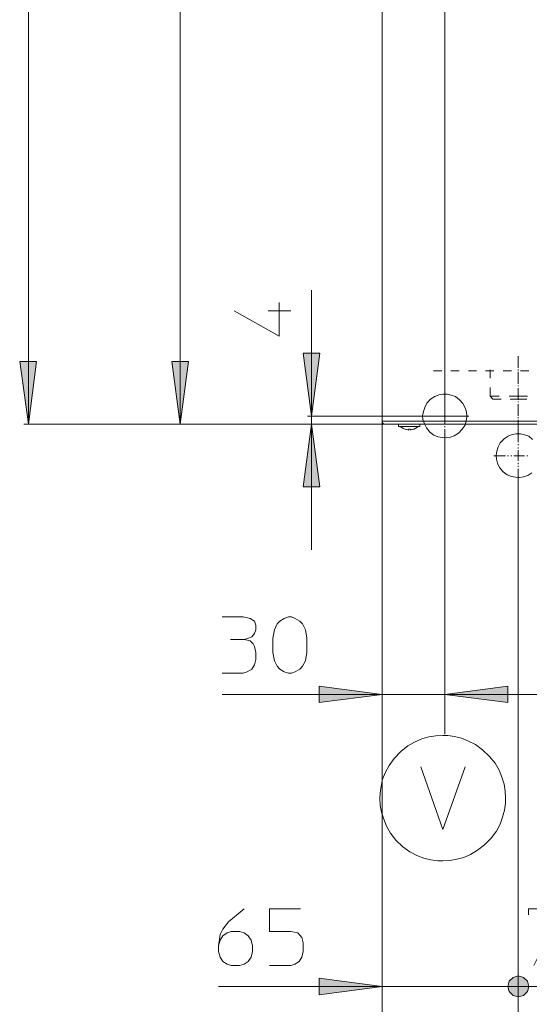
# Model space of a CAD drawing. Units: millimetres. Extents: x 110 to 191, y 157 to 262.
# Drawn here: x 113 to 130, y 175 to 210 of the extents above; entities that cross this region are included whole.
import ezdxf

# ---------------------------------------------------------------- set-up
doc = ezdxf.new("R2010")
doc.units = ezdxf.units.MM
doc.header["$MEASUREMENT"] = 0
doc.layers.add('Livello 1', color=7, linetype='Continuous')

msp = doc.modelspace()

# ---------------------------------------------------------------- hatches: boundary and pattern name
at = {"layer": 'Livello 1', "true_color": 0xffffff}
for points in [[(112.843, 195.412), (112.539, 197.599), (113.122, 197.599)], [(118.14, 195.412), (117.848, 197.599), (118.431, 197.599)], [(122.732, 195.692), (122.44, 197.891), (123.023, 197.891)], [(122.732, 195.412), (123.023, 193.213), (122.44, 193.213)], [(125.198, 185.961), (122.999, 185.681), (122.999, 186.252)], [(127.385, 185.961), (129.584, 186.252), (129.584, 185.681)], [(125.198, 175.756), (122.999, 175.464), (122.999, 176.048)], [(130.313, 175.756), (130.264, 175.938), (130.13, 176.072), (129.948, 176.12), (129.766, 176.072), (129.632, 175.938), (129.584, 175.756), (129.632, 175.574), (129.766, 175.44), (129.948, 175.392), (130.13, 175.44), (130.264, 175.574)], [(130.313, 175.756), (130.264, 175.938), (130.13, 176.072), (129.948, 176.12), (129.766, 176.072), (129.632, 175.938), (129.584, 175.756), (129.632, 175.574), (129.766, 175.44), (129.948, 175.392), (130.13, 175.44), (130.264, 175.574)]]:
    msp.add_hatch(color=7, dxfattribs=at).paths.add_polyline_path(points)

# ---------------------------------------------------------------- linework, layer by layer
at = {"layer": 'Livello 1', "color": 7, "lineweight": 15, "true_color": 0xffffff}
for points in [[(112.843, 195.412), (112.843, 250.664)], [(118.14, 249.376), (118.14, 195.412)], [(125.198, 195.51), (125.198, 249.267)], [(127.385, 249.267), (127.385, 195.51)], [(122.732, 195.692), (122.732, 200.09)], [(120.023, 199.373), (121.602, 198.486), (121.602, 199.664)], [(121.213, 199.373), (122.003, 199.373)], [(112.843, 195.412), (112.539, 197.599), (113.122, 197.599), (112.843, 195.412)], [(118.14, 195.412), (117.848, 197.599), (118.431, 197.599), (118.14, 195.412)], [(122.732, 195.692), (122.44, 197.891), (123.023, 197.891), (122.732, 195.692)], [(129.948, 197.781), (129.948, 197.38)], [(126.984, 197.271), (127.275, 197.271)], [(127.591, 197.271), (127.883, 197.271)], [(128.211, 197.271), (128.49, 197.271)], [(128.806, 197.271), (129.098, 197.271)], [(128.964, 197.308), (128.964, 197.016)], [(129.414, 197.271), (129.705, 197.271)], [(129.948, 197.32), (129.948, 197.283)], [(129.948, 197.235), (129.948, 196.822)], [(130.021, 197.271), (130.313, 197.271)], [(127.385, 196.166), (127.385, 196.542)], [(128.964, 196.688), (128.964, 196.384)], [(129.948, 196.761), (129.948, 196.737)], [(129.948, 196.664), (129.948, 196.263)], [(128.15, 195.692), (128.138, 195.838), (128.089, 195.983), (128.016, 196.129), (127.895, 196.263), (127.749, 196.372), (127.603, 196.421), (127.458, 196.457), (127.312, 196.457), (127.178, 196.433), (127.032, 196.372), (126.887, 196.287), (126.753, 196.141), (126.68, 195.995), (126.632, 195.85), (126.607, 195.704), (126.619, 195.57), (126.668, 195.425), (126.741, 195.279), (126.862, 195.133), (126.996, 195.024), (127.142, 194.963), (127.288, 194.939), (127.433, 194.926), (127.579, 194.951), (127.713, 194.999), (127.859, 195.096), (127.992, 195.23), (128.089, 195.376), (128.126, 195.522), (128.15, 195.667), (128.15, 195.692)], [(128.964, 196.384), (129.061, 196.287)], [(129.28, 196.384), (128.964, 196.384)], [(129.353, 196.287), (129.061, 196.287)], [(129.948, 196.384), (129.632, 196.384)], [(129.948, 196.287), (129.669, 196.287)], [(129.948, 196.384), (130.264, 196.384)], [(130.24, 196.287), (129.948, 196.287)], [(129.948, 196.202), (129.948, 196.178)], [(127.385, 196.056), (127.385, 196.093)], [(127.385, 195.959), (127.385, 195.995)], [(127.385, 195.51), (127.385, 195.886)], [(129.948, 196.105), (129.948, 195.704)], [(122.586, 195.692), (128.15, 195.692)], [(122.732, 195.412), (122.732, 195.692)], [(125.198, 195.51), (125.198, 185.827)], [(125.198, 157.035), (125.198, 195.51)], [(125.198, 195.51), (125.198, 175.61)], [(125.198, 195.51), (127.385, 195.51)], [(125.198, 195.51), (125.21, 195.461), (125.247, 195.412), (125.295, 195.412)], [(126.546, 195.692), (126.923, 195.692)], [(126.996, 195.692), (127.032, 195.692)], [(127.093, 195.692), (127.13, 195.692)], [(127.203, 195.692), (127.579, 195.692)], [(155.181, 195.51), (127.385, 195.51)], [(127.385, 195.51), (127.385, 195.412)], [(127.652, 195.692), (127.676, 195.692)], [(127.749, 195.692), (127.786, 195.692)], [(127.859, 195.692), (128.223, 195.692)], [(129.948, 195.655), (129.948, 195.619)], [(129.948, 195.558), (129.948, 195.145)], [(125.295, 195.412), (112.685, 195.412)], [(117.994, 195.412), (125.295, 195.412)], [(122.732, 195.412), (123.023, 193.213), (122.44, 193.213), (122.732, 195.412)], [(122.586, 195.412), (125.295, 195.412)], [(122.732, 191.015), (122.732, 195.412)], [(127.385, 195.412), (125.295, 195.412)], [(125.769, 195.412), (125.769, 195.327)], [(126.328, 195.327), (125.769, 195.327)], [(125.842, 195.315), (125.842, 195.327)], [(125.842, 195.315), (125.842, 195.315)], [(125.842, 195.315), (125.927, 195.254)], [(125.927, 195.254), (125.988, 195.23)], [(125.988, 195.23), (126, 195.23)], [(126, 195.23), (126, 195.23)], [(126, 195.23), (126.109, 195.206)], [(126, 195.23), (126.036, 195.218)], [(126.085, 195.206), (126.085, 195.206)], [(126.085, 195.206), (126.109, 195.194)], [(126.109, 195.23), (126.109, 195.194)], [(126.109, 195.23), (126.17, 195.23)], [(126.109, 195.23), (126.146, 195.23)], [(126.17, 195.206), (126.279, 195.23)], [(126.182, 195.23), (126.182, 195.194)], [(126.182, 195.194), (126.182, 195.194)], [(126.182, 195.194), (126.182, 195.194)], [(126.194, 195.206), (126.206, 195.206)], [(126.206, 195.206), (126.243, 195.218)], [(126.291, 195.23), (126.291, 195.23)], [(126.316, 195.23), (126.291, 195.23)], [(126.352, 195.254), (126.316, 195.23)], [(126.328, 195.327), (126.51, 195.327)], [(126.437, 195.315), (126.352, 195.254)], [(126.449, 195.327), (126.437, 195.315)], [(126.449, 195.327), (126.449, 195.327)], [(126.51, 195.327), (126.51, 195.412)], [(127.385, 195.412), (127.385, 195.437)], [(127.385, 195.412), (155.181, 195.412)], [(127.385, 195.303), (127.385, 195.339)], [(127.385, 194.854), (127.385, 195.23)], [(129.948, 195.145), (129.948, 194.781)], [(127.385, 184.576), (127.385, 194.854)], [(127.385, 185.827), (127.385, 194.854)], [(130.446, 194.878), (130.313, 194.987), (130.167, 195.036), (130.021, 195.072), (129.875, 195.072), (129.729, 195.048), (129.596, 194.987), (129.45, 194.902), (129.316, 194.756), (129.243, 194.611), (129.195, 194.465), (129.171, 194.319), (129.183, 194.185), (129.219, 194.04), (129.292, 193.894), (129.414, 193.748), (129.559, 193.639), (129.705, 193.578), (129.851, 193.554), (129.997, 193.541), (130.13, 193.566), (130.276, 193.614), (130.422, 193.712)], [(129.948, 194.708), (129.948, 194.671)], [(129.948, 194.598), (129.948, 194.562)], [(129.948, 194.501), (129.948, 194.125)], [(129.098, 194.307), (129.499, 194.307)], [(129.571, 194.307), (129.608, 194.307)], [(129.681, 194.307), (129.717, 194.307)], [(129.79, 194.307), (130.167, 194.307)], [(130.24, 194.307), (130.276, 194.307)], [(129.948, 194.052), (129.948, 194.015)], [(129.948, 193.955), (129.948, 193.918)], [(129.948, 193.845), (129.948, 193.456)], [(129.948, 193.456), (129.948, 175.61)], [(129.948, 175.61), (129.948, 193.456)], [(119.61, 188.67), (120.339, 188.67), (120.582, 188.621), (120.739, 188.524), (120.788, 188.378), (120.788, 188.22), (120.739, 188.087), (120.642, 187.977), (120.533, 187.929), (120.387, 187.88), (120.582, 187.832), (120.691, 187.734), (120.739, 187.637), (120.788, 187.431), (120.788, 187.188), (120.739, 186.993), (120.642, 186.848), (120.484, 186.75), (120.339, 186.702), (119.61, 186.702)], [(122.562, 187.431), (122.513, 187.139), (122.416, 186.945), (122.319, 186.848), (122.161, 186.75), (122.027, 186.702), (121.918, 186.702), (121.772, 186.75), (121.626, 186.848), (121.529, 186.945), (121.432, 187.139), (121.371, 187.431), (121.371, 187.929), (121.432, 188.22), (121.529, 188.427), (121.626, 188.524), (121.772, 188.621), (121.918, 188.67), (122.027, 188.67), (122.161, 188.621), (122.319, 188.524), (122.416, 188.427), (122.513, 188.22), (122.562, 187.929), (122.562, 187.431)], [(119.901, 187.88), (120.387, 187.88)], [(125.198, 185.961), (122.999, 185.681), (122.999, 186.252), (125.198, 185.961)], [(127.385, 185.961), (129.584, 186.252), (129.584, 185.681), (127.385, 185.961)], [(125.198, 185.961), (119.61, 185.961)], [(127.385, 185.961), (125.198, 185.961)], [(127.385, 185.961), (131.77, 185.961)], [(127.312, 184.527), (127.069, 184.515), (126.826, 184.479), (126.583, 184.406), (126.328, 184.296), (126.085, 184.163), (125.842, 183.968), (125.611, 183.725), (125.441, 183.482), (125.307, 183.239), (125.21, 182.997), (125.162, 182.754), (125.125, 182.511), (125.113, 182.34)], [(129.499, 182.34), (129.486, 182.583), (129.45, 182.826), (129.377, 183.069), (129.28, 183.312), (129.134, 183.555), (128.94, 183.798), (128.697, 184.029), (128.454, 184.211), (128.211, 184.333), (127.968, 184.43), (127.725, 184.491), (127.482, 184.527), (127.312, 184.527)], [(126.546, 183.434), (127.312, 181.235), (128.089, 183.434)], [(125.113, 182.34), (125.125, 182.085), (125.174, 181.842), (125.247, 181.599), (125.344, 181.356), (125.49, 181.113), (125.672, 180.871), (125.915, 180.64), (126.158, 180.457), (126.401, 180.336), (126.644, 180.239), (126.899, 180.178), (127.142, 180.142), (127.312, 180.142)], [(127.312, 180.142), (127.555, 180.154), (127.798, 180.202), (128.041, 180.263), (128.284, 180.372), (128.527, 180.518), (128.77, 180.7), (129, 180.943), (129.183, 181.186), (129.316, 181.429), (129.401, 181.672), (129.462, 181.915), (129.499, 182.158), (129.499, 182.34)], [(119.476, 177.177), (119.537, 177.372), (119.634, 177.518), (119.78, 177.627), (119.926, 177.675), (120.217, 177.675), (120.375, 177.627), (120.521, 177.518), (120.618, 177.372), (120.667, 177.177), (120.667, 176.971), (120.618, 176.776), (120.521, 176.631), (120.375, 176.533), (120.217, 176.485), (119.926, 176.485), (119.78, 176.533), (119.634, 176.631), (119.537, 176.776), (119.476, 176.971), (119.476, 177.177), (119.537, 177.566), (119.634, 177.76), (119.828, 178.016), (120.375, 178.465)], [(122.343, 178.465), (121.262, 178.465), (121.262, 177.675), (122.003, 177.675), (122.246, 177.627), (122.392, 177.469), (122.44, 177.275), (122.44, 176.971), (122.392, 176.776), (122.294, 176.631), (122.149, 176.533), (122.003, 176.485), (121.262, 176.485)], [(130.3, 178.259), (130.3, 178.465), (131.479, 178.465), (130.495, 176.485)], [(125.198, 175.756), (122.999, 175.464), (122.999, 176.048), (125.198, 175.756)], [(130.313, 175.756), (130.264, 175.938), (130.13, 176.072), (129.948, 176.12), (129.766, 176.072), (129.632, 175.938), (129.584, 175.756), (129.632, 175.574), (129.766, 175.44), (129.948, 175.392), (130.13, 175.44), (130.264, 175.574), (130.313, 175.756)], [(130.313, 175.756), (130.264, 175.938), (130.13, 176.072), (129.948, 176.12), (129.766, 176.072), (129.632, 175.938), (129.584, 175.756), (129.632, 175.574), (129.766, 175.44), (129.948, 175.392), (130.13, 175.44), (130.264, 175.574), (130.313, 175.756)], [(125.198, 175.756), (119.476, 175.756)], [(125.198, 175.756), (129.948, 175.756)], [(129.948, 175.756), (135.063, 175.756)], [(129.948, 175.622), (129.948, 174.541)], [(129.948, 175.537), (129.948, 172.767)]]:
    msp.add_lwpolyline(points, dxfattribs=at)
at = {"layer": 'Livello 1', "lineweight": 0}
for points in [[(112.843, 195.412), (112.539, 197.599), (113.122, 197.599), (112.843, 195.412)], [(118.14, 195.412), (117.848, 197.599), (118.431, 197.599), (118.14, 195.412)], [(122.732, 195.692), (122.44, 197.891), (123.023, 197.891), (122.732, 195.692)], [(122.732, 195.412), (123.023, 193.213), (122.44, 193.213), (122.732, 195.412)], [(125.198, 185.961), (122.999, 185.681), (122.999, 186.252), (125.198, 185.961)], [(127.385, 185.961), (129.584, 186.252), (129.584, 185.681), (127.385, 185.961)], [(125.198, 175.756), (122.999, 175.464), (122.999, 176.048), (125.198, 175.756)], [(130.313, 175.756), (130.264, 175.938), (130.13, 176.072), (129.948, 176.12), (129.766, 176.072), (129.632, 175.938), (129.584, 175.756), (129.632, 175.574), (129.766, 175.44), (129.948, 175.392), (130.13, 175.44), (130.264, 175.574), (130.313, 175.756)], [(130.313, 175.756), (130.264, 175.938), (130.13, 176.072), (129.948, 176.12), (129.766, 176.072), (129.632, 175.938), (129.584, 175.756), (129.632, 175.574), (129.766, 175.44), (129.948, 175.392), (130.13, 175.44), (130.264, 175.574), (130.313, 175.756)]]:
    msp.add_lwpolyline(points, dxfattribs=at)

doc.saveas('drawing.dxf')
